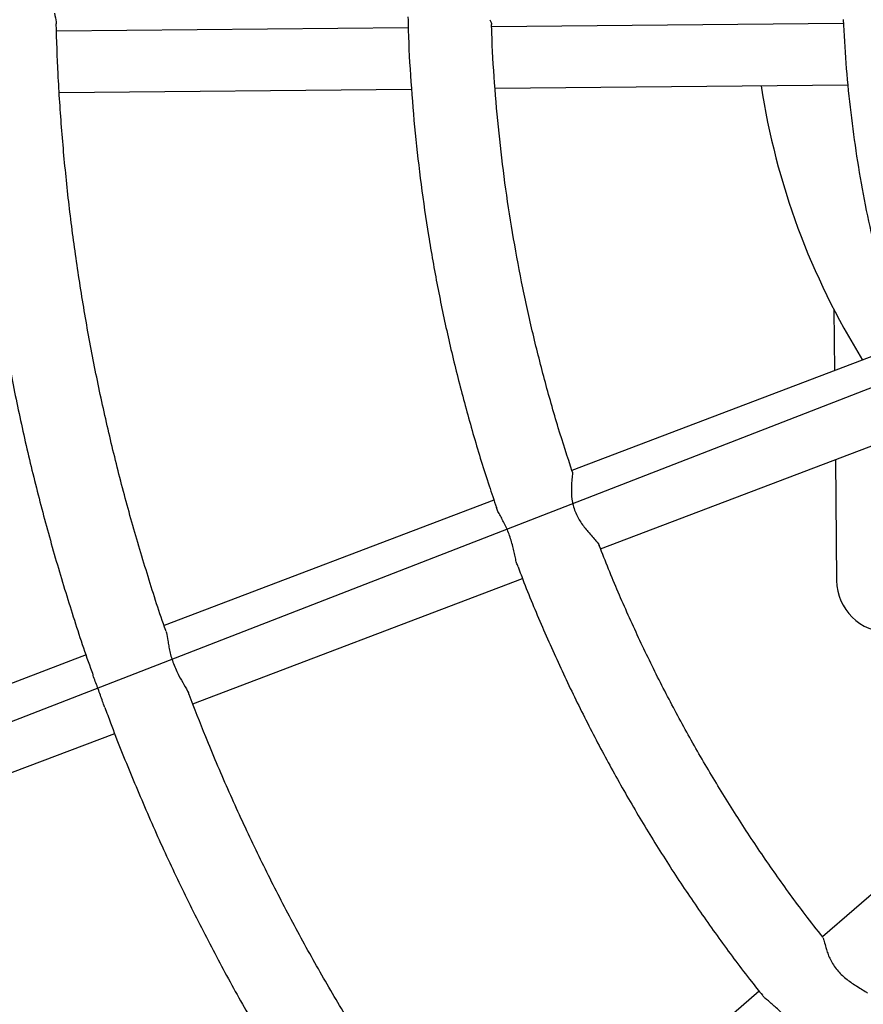
# Model space of a CAD drawing. Units: millimetres. Extents: x -29.68 to -25.58, y 84.53 to 88.67.
# Drawn here: x -28 to -27.84, y 86.4 to 86.59 of the extents above; entities that cross this region are included whole.
import ezdxf

# ---------------------------------------------------------------- set-up
doc = ezdxf.new("R2010")
doc.units = ezdxf.units.MM

msp = doc.modelspace()

# ---------------------------------------------------------------- linework, layer by layer
at = {"color": 7, "linetype": 'Continuous'}
msp.add_line((-27.141829648091, 86.7864956809751), (-28.11513518144017, 86.40846763737463), dxfattribs=at)
at = {"color": 7, "linetype": 'Continuous', "lineweight": 25}
for p, q in [((-27.98919733457263, 86.5859793685921), (-27.92200395412434, 86.58665656882712)), ((-27.90605055166441, 86.58681735323509), (-27.83882723180765, 86.58749485521076)), ((-27.90539444588819, 86.57502837450558), (-27.83797507403197, 86.57567049288303)), ((-27.98868188453647, 86.5742351248283), (-27.92136242291945, 86.57487629163651)), ((-27.84064923478274, 86.53275598937806), (-27.84053809596518, 86.52108694277864)), ((-27.82765459023599, 86.52598032702731), (-27.89070761243202, 86.50203166956324)), ((-27.88523668611, 86.48705866221037), (-27.82219943369223, 86.51100133003263)), ((-27.84037628383425, 86.50409743958194), (-27.84015629494002, 86.48099965327818)), ((-27.90560463441222, 86.49637351608838), (-27.96863993155754, 86.47243159091332)), ((-27.96316483928255, 86.45746016586337), (-27.9001635538157, 86.481389172799)), ((-27.98353636254562, 86.46677366190777), (-28.04654477345155, 86.44284194860384)), ((-27.79135149349154, 86.45734588008614), (-27.84283146997, 86.41295730934127)), ((-28.04111403730115, 86.42785367631014), (-27.97807757117613, 86.45179604548446)), ((-27.85492285579122, 86.40253152107088), (-27.90633438526756, 86.35820196870176))]:
    msp.add_line(p, q, dxfattribs=at)
for centre, radius, start, end in [((-27.71671918593288, 86.59675169274229), 0.1394779805453565, 188.7588930417161, 211.863185831054), ((-27.83019403387788, 86.48109453625814), 0.009962712896097084, 180.5456823399936, 270.545682339973)]:
    msp.add_arc(centre, radius, start, end, dxfattribs=at)
for points, knots in [([(-27.53352839601055, 87.18722961200803), (-27.53589030272623, 87.18762682109612), (-27.54261930799689, 87.18875845852683), (-27.55375219576247, 87.19038267994297), (-27.5669335120532, 87.19200428827513), (-27.58014778974371, 87.19330865807405), (-27.59338706880567, 87.19430052489876), (-27.60664463657997, 87.19497792244042), (-27.61991346049696, 87.19534089135095), (-27.63318658600811, 87.19538914270179), (-27.64645703233398, 87.19512268417073), (-27.6597178238099, 87.19454165255935), (-27.6729619885193, 87.1936463588094), (-27.68618256600886, 87.19243727551314), (-27.69937261078939, 87.19091503953457), (-27.71252519336218, 87.1890804509362), (-27.72563340369228, 87.18693447281356), (-27.73869035472489, 87.18447823076247), (-27.75168918588093, 87.18171301235161), (-27.7646230665481, 87.17864026650008), (-27.77748519956215, 87.17526160278625), (-27.7902688246787, 87.17157879068036), (-27.80296722203438, 87.16759375870218), (-27.81557371559627, 87.16330859350265), (-27.8280816765985, 87.15872553886894), (-27.8404845269647, 87.15384699465254), (-27.85277574271482, 87.1486755156194), (-27.86494885735484, 87.14321381022184), (-27.87699746524773, 87.13746473929154), (-27.88891522496371, 87.13143131465316), (-27.90069586260807, 87.12511669765813), (-27.91233317512442, 87.11852419763834), (-27.92382103357125, 87.11165727027944), (-27.93515338636972, 87.10451951591364), (-27.94632426252018, 87.09711467773204), (-27.95732777478526, 87.08944663991656), (-27.96815812283703, 87.08151942569171), (-27.97880959636576, 87.07333719529673), (-27.98927657814792, 87.0649042438785), (-27.99955354707079, 87.05622499930597), (-28.00963508111143, 87.04730401990697), (-28.01951586026727, 87.03814599212832), (-28.02919066943615, 87.02875572812042), (-28.03865440124329, 87.0191381632475), (-28.04790205881288, 87.0092983535251), (-28.0569287584821, 86.99924147298594), (-28.06572973245531, 86.98897281097632), (-28.07430033139631, 86.97849776938413), (-28.08263602695671, 86.96782185980103), (-28.09073241423851, 86.95695070062011), (-28.09858521418891, 86.94589001407134), (-28.10619027592595, 86.93464562319683), (-28.11354357899299, 86.92322344876798), (-28.12064123554095, 86.91162950614678), (-28.12747949243657, 86.89986990209329), (-28.1340547332956, 86.88795083152176), (-28.14036348043979, 86.87587857420758), (-28.14640239677642, 86.86365949144717), (-28.15216828759962, 86.85130002267339), (-28.15765810231248, 86.83880668202848), (-28.16286893606915, 86.82618605489695), (-28.16779803133641, 86.8134447944006), (-28.17244277937391, 86.80058961785797), (-28.17680072163264, 86.78762730321031), (-28.18086955107117, 86.7745646854165), (-28.18464711338926, 86.76140865281863), (-28.18813140817854, 86.74816614348099), (-28.19132058998984, 86.73484414150387), (-28.1942129693172, 86.72144967331482), (-28.19680701349806, 86.70798980393897), (-28.1991013475298, 86.69447163325061), (-28.20109475480221, 86.68090229220797), (-28.20278617774611, 86.66728893907298), (-28.20417471839776, 86.65363875561806), (-28.20525963887928, 86.63995894332179), (-28.20604036179488, 86.62625671955503), (-28.20651647054299, 86.61253931375983), (-28.20668770954427, 86.59881396362225), (-28.20655398438574, 86.58508791127113), (-28.20611536197865, 86.5713684023977), (-28.20537207073684, 86.5576626794253), (-28.20432450046369, 86.54397797762329), (-28.20297320176497, 86.53032151833057), (-28.20131888586629, 86.51670050811335), (-28.19936242425143, 86.50312213494719), (-28.19710484821655, 86.48959356440714), (-28.19454734834076, 86.47612193586775), (-28.19169127387258, 86.4627143587151), (-28.18853813203292, 86.44937790857222), (-28.1850895872341, 86.43611962353995), (-28.18134746021544, 86.42294650045525), (-28.17731372709529, 86.40986549116842), (-28.17299051833963, 86.39688349884155), (-28.16838011764757, 86.38400737426991), (-28.1634849607537, 86.37124391222837), (-28.15830763414773, 86.35859984784477), (-28.15285087371159, 86.34608185300246), (-28.14711756327424, 86.33369653277386), (-28.14111073308476, 86.32145042188733), (-28.1348335582039, 86.3093499812296), (-28.12828935681481, 86.29740159438559), (-28.12148158845334, 86.2856115642183), (-28.11441385215872, 86.27398610949064), (-28.10708988454515, 86.26253136153171), (-28.09951355779534, 86.25125336094976), (-28.09168887757669, 86.24015805439406), (-28.08361998088131, 86.22925129136803), (-28.0753111337909, 86.21853882109608), (-28.06676672916766, 86.20802628944624), (-28.05799128427273, 86.19771923591101), (-28.04898943831347, 86.18762309064863), (-28.03976594992116, 86.17774317158708), (-28.03032569456089, 86.1680846815929), (-28.02067366187535, 86.15865270570698), (-28.01081495296444, 86.14945220844939), (-28.00075477760277, 86.14048803119526), (-27.99049845139717, 86.1317648896236), (-27.98005139288639, 86.12328737124069), (-27.96941912058539, 86.1150599329801), (-27.95860724997657, 86.1070868988805), (-27.94762149045049, 86.09937245784288), (-27.93646764219864, 86.09192066146859), (-27.92515159306075, 86.08473542197923), (-27.91367931532956, 86.07782051021928), (-27.90205686251545, 86.07117955374272), (-27.89029036607383, 86.06481603498382), (-27.87838603209795, 86.05873328951319), (-27.86635013797976, 86.05293450437898), (-27.8541890290416, 86.04742271653389), (-27.84190911514123, 86.04220081134766), (-27.82951686725283, 86.03727152120534), (-27.81701881402643, 86.03263742419094), (-27.80442153832814, 86.02830094285605), (-27.79173167376363, 86.02426434307326), (-27.77895590118681, 86.02052973297347), (-27.76610094519601, 86.01709906196676), (-27.75317357061951, 86.01397411984584), (-27.74018057899223, 86.01115653597142), (-27.72712880502529, 86.00864777853869), (-27.71402511306997, 86.0064491539239), (-27.70087639357753, 86.00456180611035), (-27.68768955955605, 86.00298671619282), (-27.67447154302556, 86.00172470195959), (-27.66122929147242, 86.0007764175513), (-27.6479697643039, 86.00014235319586), (-27.63469992930367, 85.99982283501878), (-27.62142675908916, 85.99981802492827), (-27.60815723034508, 86.00012792050984), (-27.59489831947529, 86.0007523547355), (-27.58165699703724, 86.00169099595595), (-27.56844022141091, 86.00294334844884), (-27.55525493606725, 86.00450875292019), (-27.54210806803242, 86.0063863867452), (-27.52900652437614, 86.00857526437572), (-27.51595718870685, 86.01107423782082), (-27.50296691767436, 86.01388199720115), (-27.49004253748074, 86.01699707137718), (-27.47719084040012, 86.0204178286517), (-27.46441858130833, 86.02414247754744), (-27.45173247422334, 86.02816906765983), (-27.43913918885744, 86.0324954905859), (-27.42664534718259, 86.0371194809298), (-27.41425752001003, 86.04203861738546), (-27.40198222358566, 86.0472503238972), (-27.38982591620291, 86.05275187089869), (-27.37779499483444, 86.05854037663087), (-27.36589579178494, 86.06461280853938), (-27.35413457136653, 86.0709659847517), (-27.34251752659907, 86.07759657563466), (-27.33105077593745, 86.0845011054322), (-27.31974036002799, 86.09167595398367), (-27.30859223849635, 86.09911735852262), (-27.2976122867693, 86.106821415556), (-27.2868062929327, 86.11478408282329), (-27.27617995462822, 86.12300118133545), (-27.26573887599118, 86.13146839749285), (-27.25548856463207, 86.14018128528159), (-27.24543442866418, 86.14913526854733), (-27.23558177377977, 86.15832564334575), (-27.22593580037725, 86.1677475803682), (-27.21650160074173, 86.17739612744163), (-27.2072841562812, 86.1872662121011), (-27.19828833482069, 86.19735264423358), (-27.1895188879565, 86.20765011879111), (-27.18098044847257, 86.21815321857193), (-27.17267752782119, 86.22885641706743), (-27.16461451366962, 86.23975408137312), (-27.15679566751468, 86.25084047516161), (-27.14922512236692, 86.26210976171554), (-27.14190688050596, 86.2735560070182), (-27.13484481130847, 86.28517318289994), (-27.12804264915008, 86.29695517023775), (-27.12150399138273, 86.3088957622061), (-27.11523229638831, 86.32098866757674), (-27.10923088170979, 86.3332275140649), (-27.10350292226089, 86.34560585172002), (-27.0980514486149, 86.35811715635845), (-27.09287934537368, 86.37075483303583), (-27.08798934961728, 86.38351221955725), (-27.08338404943497, 86.39638259002241), (-27.07906588253808, 86.40935915840421), (-27.07503713495513, 86.4224350821579), (-27.07129993980968, 86.43560346585932), (-27.06785627618115, 86.44885736486953), (-27.0647079680489, 86.46218978902425), (-27.06185668331991, 86.47559370634559), (-27.05930393293999, 86.48906204677444), (-27.05705107008894, 86.50258770592129), (-27.05509928945961, 86.51616354883372), (-27.05344962662091, 86.52978241377846), (-27.05210295746497, 86.54343711603627), (-27.05105999773839, 86.55712045170775), (-27.05032130265755, 86.57082520152821), (-27.04988726660817, 86.58454413468984), (-27.04975812292886, 86.59827001266937), (-27.04993394377317, 86.61199559261387), (-27.05041463993266, 86.62571362905427), (-27.05119996070636, 86.63941688032192), (-27.05228949407252, 86.65309811284703), (-27.05368266723499, 86.66675010710249), (-27.05537874682268, 86.68036565886136), (-27.05737683926289, 86.69393758301379), (-27.0596758912386, 86.70745871737567), (-27.0622746902296, 86.72092192648695), (-27.06517186513746, 86.734320105398), (-27.06836588699421, 86.7476461834421), (-27.07185506975482, 86.76089312799225), (-27.07563757117314, 86.77405394820045), (-27.07971139376144, 86.78712169871761), (-27.0840743858332, 86.80008948339207), (-27.08872424262924, 86.81295045894484), (-27.09365850752664, 86.8256978386196), (-27.09887457333064, 86.83832489580544), (-27.10436968364886, 86.85082496763017), (-27.1101409343478, 86.86319145852227), (-27.11618527509104, 86.87541784373917), (-27.12249951095889, 86.88749767286), (-27.12908030414876, 86.89942457324007), (-27.13592417575591, 86.91119225342564), (-27.14302750763377, 86.92279450652585), (-27.1503865443331, 86.9342252135402), (-27.15799739511927, 86.94547834663909), (-27.16585603606656, 86.95654797239487), (-27.17395831222869, 86.96742825496143), (-27.18229993988414, 86.97811345919995), (-27.19087650885534, 86.98859795374817), (-27.19968348490018, 86.99887621403151), (-27.20871621217441, 87.00894282521314), (-27.21796991576339, 87.01879248508124), (-27.22743970428143, 87.028420006871), (-27.23712057253704, 87.03782032201951), (-27.24700740426191, 87.04698848285113), (-27.25709497490192, 87.05591966519175), (-27.26737795446767, 87.0646091709097), (-27.27785091044262, 87.0730524303819), (-27.28850831074624, 87.08124500488329), (-27.29934452674994, 87.08918258889797), (-27.31035383634306, 87.09686101235103), (-27.32153042704661, 87.1042762427592), (-27.3328683991719, 87.11142438729968), (-27.34436176902157, 87.11830169479586), (-27.35600447213019, 87.12490455761935), (-27.36779036654187, 87.13122951350663), (-27.37971323612172, 87.13727324729399), (-27.3917667939005, 87.14303259255497), (-27.40394468544165, 87.14850453319674), (-27.41624049225898, 87.1536862048044), (-27.42864773516673, 87.15857489652116), (-27.44115987799204, 87.16316805052354), (-27.45377033003285, 87.16746327006781), (-27.4664724532844, 87.17145829514874), (-27.47925955194658, 87.17515109862336), (-27.49212492812154, 87.17853953238375), (-27.50506169055688, 87.18162265227984), (-27.51783523736316, 87.18434709534303), (-27.52733695712384, 87.1861526106982), (-27.53249948561406, 87.1870506329589), (-27.53352839601055, 87.18722961200803)], [0, 0, 0, 0, 0.001973477625387015, 0.005622381804769608, 0.009271282349116897, 0.01292010797059791, 0.01656886975483188, 0.02021757900795595, 0.02386624721289187, 0.02751488598928925, 0.03116350705266844, 0.03481212042627991, 0.03846073572094703, 0.042109364710584, 0.04575801911252783, 0.04940671054622794, 0.05305545049271939, 0.05670425025500002, 0.06035312091952751, 0.06400207331911033, 0.06765111799737146, 0.07130026517497799, 0.0749495247178533, 0.07859890610747954, 0.08224841841346811, 0.08589807026851509, 0.08954786984581424, 0.09319782483902428, 0.09684794244484461, 0.1004982293482082, 0.1041486917101258, 0.1077993351581518, 0.111450164779439, 0.1151011851163494, 0.1187524001645133, 0.12240381337329, 0.1260554276484955, 0.1297072453572954, 0.1333592683351331, 0.1370114978945496, 0.1406639348357543, 0.1443165794587889, 0.1479694315771209, 0.1516224905325115, 0.1552757552110025, 0.1589292240598335, 0.1625828951051552, 0.166236765970365, 0.1698908338949174, 0.1735450957534515, 0.1771995480751093, 0.1808541870628918, 0.1845090086129464, 0.1881640083336433, 0.1918191815643621, 0.1954745233938695, 0.1991300286781972, 0.2027856920579706, 0.2064415079750838, 0.2100974706886838, 0.2137535742904304, 0.2174098127189542, 0.2210661797735281, 0.2247226691269153, 0.2283792743373726, 0.2320359888598429, 0.2356928060563113, 0.2393497192053649, 0.2430067215109547, 0.2466638061104328, 0.2503209660818436, 0.2539781944505692, 0.2576354841953273, 0.2612928282536106, 0.2649502195266207, 0.2686076508837102, 0.2722651151664798, 0.2759226051925221, 0.2795801137589177, 0.2832376336218964, 0.2868951551618458, 0.2905526711347461, 0.2942101742901435, 0.2978676573743995, 0.3015251131342562, 0.305182534320673, 0.3088399136930093, 0.312497244023623, 0.3161545181029491, 0.3198117287451166, 0.3234688687941608, 0.3271259311309009, 0.330782908680506, 0.3344397944208077, 0.3380965813914165, 0.3417532627036245, 0.3454098315511786, 0.3490662812218943, 0.3527226051101464, 0.3563787967302382, 0.3600348497306181, 0.3636907579089659, 0.3673465152280898, 0.3710021158326068, 0.3746575540663811, 0.3783128244906297, 0.381967921902665, 0.3856228413551607, 0.3892775781758886, 0.3929321279877994, 0.3965864867293543, 0.4002406506749907, 0.4038946164555807, 0.4075483810787673, 0.4112019419490151, 0.4148552968872362, 0.4185084441498286, 0.422161382446978, 0.4258141109600398, 0.4294666293578448, 0.4331189378117696, 0.436771037009389, 0.4404229281665601, 0.4440746130377597, 0.4477260939245692, 0.451377373682086, 0.4550284557232153, 0.4586793440206475, 0.4623300431064502, 0.4659805580691755, 0.4696308945483939, 0.4732810587266106, 0.4769310573185123, 0.4805808975575431, 0.4842305871797791, 0.4878801344051746, 0.4915295479161726, 0.4951788368337962, 0.4988280106912868, 0.5024770794054036, 0.5061260532455379, 0.5097749428007698, 0.5134237589450821, 0.5170725128008768, 0.5207212157010443, 0.5243698791497804, 0.5280185147824192, 0.531667134324469, 0.5353157472618136, 0.538964363747312, 0.5426129955495544, 0.5462616543747973, 0.5499103518257825, 0.5535590993613005, 0.5572079082567178, 0.5608567895656545, 0.5645057540830775, 0.5681548123099911, 0.5718039744199415, 0.5754532502275029, 0.5791026491588765, 0.5827521802248026, 0.5864018519958317, 0.5900516725800974, 0.593701649603634, 0.5973517901933195, 0.6010021009624261, 0.6046525879988355, 0.6083032568558595, 0.6119541125456545, 0.6156051595351693, 0.6192564017445504, 0.6229078425479114, 0.6265594847763756, 0.6302113307232519, 0.6338633821512365, 0.6375156403014846, 0.641168105904402, 0.6448207791920246, 0.6484736599117938, 0.652126747341591, 0.6557800403058575, 0.6594335371926376, 0.6630872359713816, 0.6667411342113612, 0.6703952291005282, 0.6740495174646756, 0.677703995786775, 0.6813586602263243, 0.6850135066386172, 0.6886685305937839, 0.6923237273955252, 0.6959790920994304, 0.6996346195307783, 0.7032903043017836, 0.7069461408281811, 0.7106021233451075, 0.7142582459222557, 0.7179145024782234, 0.7215708867940758, 0.7252273925260717, 0.7288840132175611, 0.7325407423100575, 0.7361975731534832, 0.7398544990156156, 0.7435115130907558, 0.7471686085076481, 0.7508257783366875, 0.7544830155964694, 0.7581403132597095, 0.7617976642586128, 0.7654550614897224, 0.769112497818328, 0.7727699660825017, 0.7764274590968004, 0.7800849696557359, 0.783742490180835, 0.7874000113834512, 0.7910575260184779, 0.7947150268348193, 0.7983725065786735, 0.8020299579971294, 0.8056873738420453, 0.8093447468742937, 0.8130020698684146, 0.8166593356177668, 0.8203165369402221, 0.8239736666844725, 0.8276307177369876, 0.8312876830296967, 0.8349445555484006, 0.8386013283419926, 0.8422579945324915, 0.8459145473259155, 0.849570980024028, 0.8532272860369435, 0.8568834588966177, 0.8605394922711833, 0.8641953799801498, 0.8678511160104113, 0.8715066945330381, 0.875162109920802, 0.8788173567663886, 0.8824724299011965, 0.8861273244146944, 0.8897820356741992, 0.8934365593449995, 0.8970908914107164, 0.9007450281937737, 0.904398966375848, 0.9080527030181752, 0.9117062355815495, 0.9153595619458798, 0.9190126804291375, 0.9226655898055348, 0.9263182893227729, 0.9299707787181908, 0.9336230582336427, 0.937275128628945, 0.9409269911937295, 0.9445786477575426, 0.9482301006980269, 0.9518813529470852, 0.955532407994828, 0.9591832698912396, 0.9628339432454357, 0.9664844332224147, 0.9701347455372322, 0.9737848864465606, 0.9774348627375529, 0.9810846817140533, 0.9847343511801157, 0.9883838794208577, 0.9920332751807489, 0.9956825476393368, 0.9991395162993026, 1, 1, 1, 1]), ([(-27.71166971784045, 87.06596707901213), (-27.71186623142095, 87.06593226770615), (-27.71594975792116, 87.06520889332099), (-27.72387029932566, 87.06350986748318), (-27.73541738993784, 87.06084759335195), (-27.74688765146357, 87.05784399778372), (-27.75828113045425, 87.05454567609831), (-27.7695882595835, 87.0509428495284), (-27.7808021176879, 87.04704109778042), (-27.79191515086452, 87.04284213615975), (-27.80292005723996, 87.03834896436169), (-27.81380955602047, 87.03356448461626), (-27.82457645545356, 87.02849186958763), (-27.8352136406404, 87.02313446125797), (-27.84571408276621, 87.01749579532698), (-27.85607084252901, 87.01157959182005), (-27.86627707505631, 87.00538975459327), (-27.87632603435204, 86.99893036829808), (-27.88621107779415, 86.99220569587143), (-27.89592567053905, 86.98522017573164), (-27.90546338986719, 86.97797841890112), (-27.91481792945621, 86.97048520599894), (-27.92398310358109, 86.9627454841204), (-27.93295285123713, 86.95476436360144), (-27.94172124018279, 86.94654711467089), (-27.95028247089905, 86.9380991639926), (-27.95863088046205, 86.92942609109956), (-27.96676094632612, 86.92053362472267), (-27.97466729001409, 86.91142763901658), (-27.98234468071194, 86.90211414968536), (-27.98978803876513, 86.89259931001061), (-27.99699243907387, 86.88288940678524), (-28.00395311438469, 86.87299085615545), (-28.01066545847599, 86.86291019937453), (-28.01712502923517, 86.85265409847096), (-28.02332755162513, 86.84222933183473), (-28.02926892053812, 86.83164278972455), (-28.03494520353484, 86.82090146969968), (-28.04035264346716, 86.81001247197942), (-28.04548766098252, 86.79898299473398), (-28.05034685690857, 86.78782032930984), (-28.05492701451647, 86.77653185539323), (-28.0592251016615, 86.76512503611521), (-28.06323827279973, 86.75360741310158), (-28.06696387087949, 86.74198660147138), (-28.07039942910675, 86.73027028478732), (-28.0735426725832, 86.7184662099616), (-28.07639151981643, 86.70658218212064), (-28.07894408410109, 86.6946260594321), (-28.0811986747707, 86.68260574789781), (-28.08315379831912, 86.67052919611594), (-28.08480815939144, 86.6584043900158), (-28.08616066164358, 86.64623934756892), (-28.0872104084704, 86.63404211347952), (-28.08795670360184, 86.62182075385812), (-28.08839905156692, 86.60958335088141), (-28.08853715802537, 86.59733799744191), (-28.08837092996932, 86.58509279197906), (-28.08790047584549, 86.57285583389549), (-28.0871261055599, 86.56063521722278), (-28.08604833025498, 86.54843902506617), (-28.0846678618352, 86.53627532347893), (-28.08298561254032, 86.52415215708723), (-28.08100269434934, 86.51207754376279), (-28.07872041825291, 86.5000594693121), (-28.07614029339417, 86.48810588218588), (-28.07326402607874, 86.47622468821176), (-28.07009351865416, 86.46442374535401), (-28.06663086825933, 86.45271085850342), (-28.06287836544467, 86.44109377430067), (-28.05883849266356, 86.42958017599685), (-28.05451392263587, 86.41817767835423), (-28.04990751658437, 86.40689382259087), (-28.04502232234504, 86.3957360713725), (-28.03986157235212, 86.38471180385481), (-28.03442868149906, 86.37382831077997), (-28.02872724487661, 86.36309278963043), (-28.02276103538914, 86.35251233984368), (-28.01653400125076, 86.3420939580912), (-28.01005026336257, 86.33184453362503), (-28.00331411257265, 86.32177084369549), (-27.99633000682054, 86.31187954904323), (-27.98910256816791, 86.30217718946903), (-27.98163657971745, 86.2926701794848), (-27.97393698242195, 86.28336480404867), (-27.96600887178571, 86.274267214388), (-27.95785749446073, 86.26538342391291), (-27.94948824473983, 86.25671930422381), (-27.94090666094951, 86.24828058121591), (-27.93211842174503, 86.24007283128361), (-27.92312934231055, 86.23210147762771), (-27.91394537046728, 86.22437178666821), (-27.90457258269254, 86.21688886456549), (-27.89501718005297, 86.20965765385219), (-27.88528548405509, 86.20268293017844), (-27.87538393241639, 86.19596929917284), (-27.86531907476068, 86.18952119342038), (-27.85509756824041, 86.18334286956323), (-27.84472617309195, 86.17743840551105), (-27.83421174811823, 86.17181169782052), (-27.8235612461371, 86.16646645902709), (-27.81278170926888, 86.16140621574807), (-27.80188026455258, 86.15663430450516), (-27.79086411808202, 86.15215387666117), (-27.77974055442817, 86.14796786995232), (-27.76851691611464, 86.14407910529643), (-27.7572006573307, 86.14048991669307), (-27.74579912040735, 86.1372035242226), (-27.73432034676157, 86.13421890248897), (-27.72277002708678, 86.13154992446894), (-27.71194159112144, 86.12931466076333), (-27.70494144379776, 86.12811553307516), (-27.70183304253625, 86.12758306285042)], [0, 0, 0, 0, 0.0004642405364278002, 0.009646857627587421, 0.01882955085369263, 0.02801233194774073, 0.03719521224657998, 0.04637820264563506, 0.05556131355708723, 0.064744554871722, 0.07392793592468924, 0.083111465465324, 0.09229515163113207, 0.1014790019260332, 0.1106630232028363, 0.1198472216499848, 0.1290316027824559, 0.138216171436718, 0.1474009317696209, 0.1565858872610079, 0.1657710407198819, 0.1749563942938542, 0.1841419494816489, 0.1933277071483772, 0.2025136675433037, 0.2116998303198143, 0.2208861945572766, 0.2300727587845241, 0.2392595210046177, 0.2484464787206702, 0.2576336289623701, 0.2668209683130223, 0.2760084929367767, 0.2851961986058687, 0.2943840807276104, 0.3035721343709513, 0.3127603542924309, 0.3219487349613472, 0.3311372705840242, 0.3403259551270353, 0.3495147823392939, 0.3587037457729575, 0.3678928388030265, 0.3770820546456771, 0.3862713863752551, 0.395460826939915, 0.4046503691759755, 0.4138400058209562, 0.4230297295253953, 0.4322195328634473, 0.4414094083423462, 0.4505993484108598, 0.4597893454667338, 0.4689793918632916, 0.4781694799152634, 0.4873596019039599, 0.4965497500818922, 0.5057399166769943, 0.5149300934728174, 0.5241202704838585, 0.5333104398884322, 0.5425005938567534, 0.5516907245548576, 0.5608808241490382, 0.5700708848107646, 0.5792608987222203, 0.5884508580825614, 0.5976407551150136, 0.6068305820749228, 0.6160203312588137, 0.6252099950146087, 0.6343995657530028, 0.6435890359601372, 0.6527783982115646, 0.6619676451875921, 0.6711567696900064, 0.680345764660181, 0.6895346231985819, 0.6987233385856441, 0.7079119043039597, 0.7171003140617326, 0.7262885618174214, 0.735476641805446, 0.7446645485628547, 0.7538522769568009, 0.7630398222126707, 0.7722271799426479, 0.7814143461745439, 0.7906013173806511, 0.7997880905063685, 0.8089746629983503, 0.8181610328319077, 0.8273471985373482, 0.8365331592250128, 0.8457189146086399, 0.8549044650268046, 0.8640898114621188, 0.873274955557872, 0.8824598996318599, 0.891644646687082, 0.9008292004190851, 0.9100135652197107, 0.9191977461770201, 0.9283817490712254, 0.9375655803665, 0.9467492471985228, 0.9559327573577356, 0.9651161192682386, 0.9742993419624238, 0.9834824350513003, 0.9926654086907708, 0.9999999999999999, 0.9999999999999999, 0.9999999999999999, 0.9999999999999999]), ([(-27.55567440102735, 87.05164283688676), (-27.55368340044006, 87.051291372364), (-27.5478744101446, 87.05026593117886), (-27.53828727528159, 87.04833110170722), (-27.5269397552628, 87.04573655423442), (-27.515662053812, 87.04283140386937), (-27.50446117517453, 87.03962297980927), (-27.49334499582335, 87.03611205559805), (-27.48232106184774, 87.0323014187657), (-27.47139692852717, 87.02819357800288), (-27.46058006275999, 87.02379137520072), (-27.44987786268914, 87.01909781897157), (-27.43929764599872, 87.0141161265924), (-27.42884664668218, 87.00884970992972), (-27.41853200962187, 87.00330217620412), (-27.40836078584023, 86.99747732461151), (-27.39833992765995, 86.99137914389077), (-27.38847628398106, 86.98501180947684), (-27.37877659562255, 86.9783796806074), (-27.3692474907459, 86.97148729728727), (-27.35989548035912, 86.96433937713972), (-27.3507269539045, 86.95694081213963), (-27.34174817493244, 86.94929666523322), (-27.33296527686347, 86.94141216684592), (-27.32438425884073, 86.93329271128121), (-27.31601098167522, 86.92494385301264), (-27.30785116388573, 86.91637130287143), (-27.2999103778359, 86.90758092413222), (-27.29219404597022, 86.89857872849912), (-27.28470743715135, 86.88937087199471), (-27.2774556631006, 86.87996365075448), (-27.27044367494394, 86.87036349672888), (-27.26367625986532, 86.860576973296), (-27.25715803786959, 86.85061077078706), (-27.25089345865696, 86.84047170192743), (-27.24488679861108, 86.83016669719609), (-27.23914215790268, 86.81970280010606), (-27.23366345771092, 86.80908716240864), (-27.22845443756418, 86.79832703922459), (-27.22351865280239, 86.78742978410477), (-27.21885947216268, 86.77640284402399), (-27.21448007549015, 86.76525375431042), (-27.2103834515757, 86.75399013351446), (-27.20657239612227, 86.74261967821985), (-27.20304950984151, 86.73115015780073), (-27.19981719668216, 86.71958940912796), (-27.19687766219169, 86.70794533122826), (-27.19423291201254, 86.69622587989967), (-27.19188475051436, 86.6844390622872), (-27.18983477956324, 86.6725929314221), (-27.1880843974291, 86.66069558072891), (-27.18663479783225, 86.64875513850372), (-27.18548696912983, 86.63677976236777), (-27.18464169364298, 86.62477763370038), (-27.18409954712528, 86.61275695205487), (-27.18386089837294, 86.6007259295618), (-27.18392590897315, 86.58869278605702), (-27.18429453310389, 86.5766657432424), (-27.18496651752933, 86.56465301855769), (-27.18594140186748, 86.55266281883306), (-27.18721851898192, 86.5407033349168), (-27.18879699543084, 86.52878273659272), (-27.19067575207324, 86.51690916700625), (-27.19285350481602, 86.5050907371101), (-27.19532876550161, 86.49333552013309), (-27.19809984293492, 86.48165154607632), (-27.2011648440492, 86.47004679624058), (-27.20452167520923, 86.45852919778866), (-27.20816804365124, 86.44710661834661), (-27.21210145905781, 86.43578686064744), (-27.21631923526667, 86.4245776572211), (-27.22081849211192, 86.41348666513434), (-27.22559615739592, 86.40252146078377), (-27.23064896899037, 86.39168953474585), (-27.23597347706476, 86.38099828668695), (-27.2415660464404, 86.37045502033689), (-27.24742285906809, 86.36006693852913), (-27.2535399166275, 86.3498411383106), (-27.2599130432463, 86.33978460612434), (-27.26653788833692, 86.32990421306782), (-27.27340992954889, 86.32020671022973), (-27.28052447583451, 86.31069872410795), (-27.28787667062592, 86.30138675211154), (-27.29546149512117, 86.29227715814913), (-27.30327377167722, 86.28337616830645), (-27.31130816730764, 86.27468986661499), (-27.31955919728283, 86.26622419091491), (-27.32802122883054, 86.25798492881366), (-27.33668848493451, 86.24997771374323), (-27.345555048229, 86.24220802111803), (-27.3546148649871, 86.23468116459546), (-27.36386174920057, 86.22740229244161), (-27.37328938674903, 86.22037638400404), (-27.38289133965639, 86.21360824629394), (-27.39266105043219, 86.20710251067966), (-27.40259184649571, 86.20086362969401), (-27.41267694468069, 86.19489587395721), (-27.4229094558181, 86.18920332921796), (-27.43328238939502, 86.18378989351473), (-27.44378865828687, 86.17865927445932), (-27.45442108356068, 86.17381498664545), (-27.46517239934695, 86.16926034918403), (-27.4760352577772, 86.16499848336784), (-27.48700223398461, 86.1610323104678), (-27.49806583116477, 86.15736454966304), (-27.50921848569358, 86.15399771610704), (-27.52045257229901, 86.15093411913227), (-27.53176040928345, 86.14817586059519), (-27.54313426379316, 86.14572483336403), (-27.55456635713107, 86.14358271995127), (-27.56604887010921, 86.14175099129271), (-27.57757394843675, 86.140230905675), (-27.58913370813946, 86.1390235078133), (-27.60072024100641, 86.13812962808063), (-27.61232562005934, 86.13754988189001), (-27.62394190504031, 86.13728466923084), (-27.63556114687277, 86.13733417435576), (-27.64717539321492, 86.13769836547398), (-27.65877669500216, 86.1383769946652), (-27.67035711302072, 86.13936959817464), (-27.68190872338078, 86.14067549688274), (-27.69342362200754, 86.14229379675267), (-27.70489393012574, 86.14422338945378), (-27.71631179970183, 86.14646295318039), (-27.72766941894267, 86.14901095347103), (-27.73895901745945, 86.151865644751), (-27.75017287253582, 86.1550250698944), (-27.76130331110942, 86.15848706788852), (-27.77234272756459, 86.16224925196462), (-27.78328354231242, 86.16630909864122), (-27.79411838112606, 86.17066362353333), (-27.80483943038479, 86.17531060000584), (-27.81544086752341, 86.18024402068053), (-27.82590981471742, 86.18547104493315), (-27.8355683511584, 86.19058265472287), (-27.84166667139741, 86.19408087386307), (-27.84437603956698, 86.1956350663648)], [0, 0, 0, 0, 0.00391298996197768, 0.01141663184859412, 0.01892037351908116, 0.02642402702818663, 0.03392758242830867, 0.04143103023831152, 0.04893436146865116, 0.05643756765388471, 0.06394064088110256, 0.07144357381415758, 0.07894635971364408, 0.08644899245260303, 0.09395146652803327, 0.101453777068256, 0.1089559198362665, 0.1164578912292636, 0.1239596882745446, 0.131461308621968, 0.1389627505332869, 0.1464640128685824, 0.1539650950701044, 0.161465997143819, 0.1689667196389646, 0.176467263625914, 0.1839676306726476, 0.1914678228201558, 0.198967842557007, 0.2064676927934324, 0.213967376835092, 0.2214668983568701, 0.2289662613768165, 0.2364654702305462, 0.2439645295461924, 0.2514634442201261, 0.2589622193935682, 0.2664608604302348, 0.2739593728950642, 0.2814577625341687, 0.2889560352560299, 0.2964541971139797, 0.3039522542900073, 0.3114502130798759, 0.3189480798795492, 0.32644586117291, 0.3339435635206927, 0.3414411935506299, 0.3489387579487048, 0.3564362634514551, 0.3639337168392421, 0.371431124930389, 0.3789284945760857, 0.3864258326559731, 0.3939231460742622, 0.4014204417563165, 0.4089177266455274, 0.4164150063288493, 0.4239122868302539, 0.4314095751314801, 0.4389068782217151, 0.446404203094344, 0.4539015567433207, 0.4613989461591079, 0.468896378323973, 0.4763938602065836, 0.4838913987557761, 0.4913890008934054, 0.4988866735061664, 0.5063844234363349, 0.5138822574713109, 0.5213801823319233, 0.5288782046594583, 0.5363763310013177, 0.5438745677953363, 0.5513729213527205, 0.5588713978396047, 0.5663700032572659, 0.5738687434210227, 0.5813676239378943, 0.5888666501830754, 0.5963658272753526, 0.6038651600515711, 0.6113646530403058, 0.6188643104348769, 0.6263641360659408, 0.6338641333738342, 0.6413643053808988, 0.6488646546640571, 0.6563651833278759, 0.6638658929784413, 0.6713667846982535, 0.6788678590225666, 0.6863691159173606, 0.693870554759331, 0.7013721743181958, 0.7088739727415844, 0.7163759475428642, 0.7238780955921204, 0.7313804131106122, 0.73888289566887, 0.746385538188713, 0.753888334949294, 0.7613912795973431, 0.768894365161697, 0.7763975840721421, 0.7839009281825878, 0.7914043887985053, 0.7989079567085481, 0.8064116222201588, 0.8139153751990128, 0.8214192051119771, 0.8289231010733542, 0.8364270518939861, 0.8439310461328976, 0.8514350721510116, 0.8589391181665076, 0.8664431702958674, 0.8739472147064677, 0.8814512395581554, 0.8889552331150286, 0.8964591838011117, 0.9039630802546664, 0.9114669113805833, 0.9189706664004033, 0.9264743348996056, 0.9339779068717825, 0.9414813727593914, 0.948984723490821, 0.956487950513571, 0.9639910458233394, 0.9714940019889476, 0.9789968121730034, 0.986499470148306, 0.9940019703100311, 0.9999999999999999, 0.9999999999999999, 0.9999999999999999, 0.9999999999999999]), ([(-28.00524804655993, 86.59070566495312), (-28.00521038300667, 86.58841081791613), (-28.00511190248628, 86.58241038219414), (-28.00460999590562, 86.57271469039848), (-28.00377969923234, 86.56162876784242), (-28.00263333392323, 86.55057195454633), (-28.00118822979032, 86.53955280496453), (-27.99944119484151, 86.52858022948227), (-27.99739462183908, 86.51766308287732), (-27.99505053700362, 86.50680986271239), (-27.99240829210351, 86.49603028480428), (-27.98947973935663, 86.48532924074254), (-27.98623083153995, 86.47472935000002), (-27.98380772211617, 86.46728330884389), (-27.98238506027441, 86.46340597244908), (-27.98223395804089, 86.46299415695492)], [0, 0, 0, 0, 0.05276017568384841, 0.1379543114505535, 0.2231484237376002, 0.3083424059631876, 0.3935361514289782, 0.4787295533897445, 0.5639225051326511, 0.6491149000668585, 0.7343066318258074, 0.8194975943847551, 0.9046876821950478, 0.9898767903376054, 1, 1, 1, 1]), ([(-27.98958614016131, 86.58938604360686), (-27.98945684294488, 86.58878529374674), (-27.98929106232729, 86.5880150321311), (-27.9892808840528, 86.58748460072775), (-27.98927864411622, 86.58736786849477)], [0, 0, 0, 0, 0.7799296341826919, 1, 1, 1, 1]), ([(-27.92204664543791, 86.58866481155843), (-27.92203097496176, 86.5878159443371), (-27.92195462471496, 86.58368006351083), (-27.92151426495053, 86.57626675117493), (-27.92071555251734, 86.5664379389778), (-27.91958976642182, 86.55664152384037), (-27.91816854591889, 86.54688676660878), (-27.91644554335536, 86.53718367944974), (-27.91442320661877, 86.52754265659128), (-27.91210862883376, 86.51797149692112), (-27.90948335731463, 86.50848762188515), (-27.90715500291786, 86.50080911789586), (-27.90559734924351, 86.49633351081373), (-27.90511651191893, 86.49495192068838)], [0, 0, 0, 0, 0.02661103046672164, 0.1296552015521389, 0.2326993359488801, 0.3357432259500758, 0.4387866635597565, 0.5418294406751053, 0.6448713492972068, 0.7479121817740464, 0.8509517310830347, 0.9539897911593982, 1, 1, 1, 1]), ([(-27.8388663437592, 86.58815500269188), (-27.83872310679807, 86.58537982791766), (-27.83843515630079, 86.57980087015446), (-27.8376182509237, 86.57144650473012), (-27.83651858421203, 86.56309919685293), (-27.83511086343125, 86.55480080941403), (-27.8334091093362, 86.54656108840105), (-27.83139710771182, 86.53839740128512), (-27.82945159909977, 86.5314176399504), (-27.82806034488599, 86.52720301612132), (-27.82754640067195, 86.5256460889186)], [0, 0, 0, 0, 0.130658644754156, 0.2626641994780941, 0.394669178237224, 0.5266730816907936, 0.6586754102306097, 0.7906756647614837, 0.9226733476248222, 1, 1, 1, 1]), ([(-27.96828498888718, 86.47135764262018), (-27.96829410219382, 86.4713829705795), (-27.96952655367522, 86.47480823456299), (-27.9717218307113, 86.48173136930416), (-27.97484416882309, 86.49212473657174), (-27.9776401262868, 86.50261944855204), (-27.98015170074238, 86.51318988568285), (-27.98236487472793, 86.52383174020785), (-27.98428117371005, 86.53453491099653), (-27.98589744614027, 86.54529080747297), (-27.98721519577624, 86.55609028295669), (-27.98822348014429, 86.566924642177), (-27.9889288828876, 86.57735339088117), (-27.98914725600793, 86.58417413426062), (-27.98924954171154, 86.58736896215298)], [0, 0, 0, 0, 0.0006842043054455147, 0.09252937968774977, 0.1843730430728248, 0.2762153135845488, 0.3680563118518979, 0.4598961597983396, 0.5517349804585785, 0.64357289781995, 0.7354100366865712, 0.8272465225629555, 0.9190824815548951, 0.9999999999999999, 0.9999999999999999, 0.9999999999999999, 0.9999999999999999]), ([(-27.9063836030803, 86.5881333611202), (-27.90621909084494, 86.58777000177979), (-27.90603100737063, 86.58735458047681), (-27.90610139623005, 86.5872117256449), (-27.90611021759318, 86.58719382260801)], [0, 0, 0, 0, 0.87467671445375, 1, 1, 1, 1]), ([(-27.89063820915715, 86.50181476081343), (-27.8915501699706, 86.50460271927463), (-27.89345345179994, 86.51042124853805), (-27.89599041547102, 86.51938924893952), (-27.89832950838296, 86.52867821704857), (-27.90036681715573, 86.53804354795894), (-27.90210933015436, 86.5474721402181), (-27.9035503376974, 86.55695476350188), (-27.90469850877374, 86.56648073716767), (-27.90551661925944, 86.57604096658855), (-27.90596445351694, 86.58295029480948), (-27.90604803067076, 86.5866717601906), (-27.90605978250382, 86.58719503763979)], [0, 0, 0, 0, 0.1012813834058423, 0.211376425218626, 0.3214690787455097, 0.4315595846042437, 0.541648186159399, 0.651735129094778, 0.7618206610538683, 0.8719050313395956, 0.9819884906640656, 1, 1, 1, 1]), ([(-27.8906803800399, 86.50180161796766), (-27.89066700997422, 86.50179482184947), (-27.89056912804315, 86.50174506763078), (-27.8906513660406, 86.50102742942524), (-27.89075171364133, 86.49993208934542), (-27.89082613645587, 86.49873342838607), (-27.89082793636852, 86.49731189027696), (-27.89063147352908, 86.49572931196073), (-27.89001080905109, 86.49382783750917), (-27.88904646841651, 86.4920621391051), (-27.88782738312499, 86.49052921150538), (-27.88680650406371, 86.4893795360737), (-27.88635589012293, 86.48885016444677), (-27.88612648889845, 86.4885806687911)], [0, 0, 0, 0, 0.01681652232686475, 0.1231133577509917, 0.2371142242515691, 0.3046578934095116, 0.37219387249434, 0.5086687599170511, 0.5773609091192499, 0.7049696644146453, 0.8366082313919421, 0.916819546852055, 1, 1, 1, 1]), ([(-27.90099728686753, 86.48361101233925), (-27.90109507201476, 86.48384932302578), (-27.90129723660848, 86.48434201526469), (-27.9015179412353, 86.48532926660552), (-27.90175382812263, 86.48639107393227), (-27.90209684582029, 86.4879060246354), (-27.90256187052892, 86.48948405416112), (-27.90330916511634, 86.49131023711035), (-27.90400943902375, 86.49264765419694), (-27.90461903093284, 86.49379536825913), (-27.9050127837031, 86.49451302321899), (-27.90507891333275, 86.4948386138593), (-27.90510288974267, 86.49495666222428)], [0, 0, 0, 0, 0.08042786157387667, 0.1662795058235471, 0.2521170862154182, 0.3379716649480759, 0.5116718779218113, 0.5958494717052241, 0.7657338680032888, 0.8569225578764911, 0.9481248659611242, 1, 1, 1, 1]), ([(-27.88612648889845, 86.4885806687911), (-27.88583641384006, 86.48824103719275), (-27.88552615314261, 86.48787777143262), (-27.8855267813981, 86.48766562662341), (-27.88552682227256, 86.48765182442874)], [0, 0, 0, 0, 0.9349397483345222, 1, 1, 1, 1]), ([(-27.84274439680026, 86.41284582493756), (-27.84389024835322, 86.4142973850159), (-27.846991682702, 86.41822626941163), (-27.85178406753681, 86.42485034507533), (-27.85713854573138, 86.43268717752385), (-27.86223148978131, 86.44071003479655), (-27.86707128694307, 86.44889878209833), (-27.87164780227073, 86.45724823182505), (-27.87596207998793, 86.46574650626584), (-27.8799906533791, 86.47439251854837), (-27.88316983159428, 86.48170202156186), (-27.884897248226, 86.48617188216836), (-27.88547656615111, 86.48767092433602)], [0, 0, 0, 0, 0.06446464672356983, 0.1744840936102327, 0.2844988989229538, 0.3945092200574813, 0.5045152275958502, 0.6145171039294914, 0.7245150419517475, 0.83450924383005, 0.9444999198646788, 0.9999999999999999, 0.9999999999999999, 0.9999999999999999, 0.9999999999999999]), ([(-27.90100366799211, 86.48360860012458), (-27.90063007087492, 86.48261154661972), (-27.89910762992396, 86.47854846632215), (-27.89614814771799, 86.47153898085347), (-27.89212669863586, 86.46259334311962), (-27.88781142167617, 86.45379358710638), (-27.88323204939567, 86.44513843897366), (-27.87838683476462, 86.43663916551361), (-27.87328109140961, 86.42830493862925), (-27.86792499171003, 86.42013981497067), (-27.86230380657791, 86.41216939755073), (-27.85776287218697, 86.40604234737637), (-27.8550175527498, 86.4026432027303), (-27.8543105997394, 86.40176788180852)], [0, 0, 0, 0, 0.03362574097423615, 0.1370278374999287, 0.2404276303745583, 0.3438249245447043, 0.4472195291514819, 0.5506112583069587, 0.6539999319403244, 0.7573853767106109, 0.8607674269824328, 0.9641459258591277, 1, 1, 1, 1]), ([(-27.96832524028697, 86.4713432085479), (-27.96827670272036, 86.47123067875735), (-27.96810280488489, 86.47082751295473), (-27.96798004203139, 86.46977533143178), (-27.96777225836734, 86.46853303564092), (-27.9674833595979, 86.46707118754271), (-27.96701876477189, 86.46548897041454), (-27.96636831687438, 86.46393668219541), (-27.96567986562203, 86.46255297149489), (-27.96516829108979, 86.46166137418975), (-27.96485307716017, 86.46111200381948)], [0, 0, 0, 0, 0.06538458188427848, 0.2342564338405499, 0.331824583233137, 0.4293850996270847, 0.6263862167288148, 0.7300275449185021, 0.8336526291052512, 1, 1, 1, 1]), ([(-27.97997469513067, 86.45673503075236), (-27.98001743543924, 86.4568465447944), (-27.98019698718485, 86.45731501452649), (-27.9806360766895, 86.45860249414207), (-27.98121262364807, 86.460213702938), (-27.98178748963236, 86.46174765878571), (-27.98210215384108, 86.46255612633783), (-27.98223070457641, 86.46294316513945), (-27.98224614270372, 86.46298964604273)], [0, 0, 0, 0, 0.05612848042638285, 0.2357953644693364, 0.598722358607154, 0.7865568559545552, 0.9743668332638721, 0.9999999999999999, 0.9999999999999999, 0.9999999999999999, 0.9999999999999999]), ([(-27.96485307716017, 86.46111200381948), (-27.96452257363289, 86.46054750678432), (-27.96412257955152, 86.45986432051131), (-27.96393261791651, 86.45932669194254), (-27.96389961608, 86.45923329029264)], [0, 0, 0, 0, 0.8262710441607973, 0.9999999999999999, 0.9999999999999999, 0.9999999999999999, 0.9999999999999999]), ([(-27.90569394858093, 86.35741953636801), (-27.90594563481728, 86.35772622082497), (-27.90846639447343, 86.36079781431955), (-27.91303559982763, 86.3668250044474), (-27.91937791756369, 86.37550639462057), (-27.9254513604728, 86.3843939139177), (-27.93128092335237, 86.39345391494119), (-27.93685363834449, 86.40268587537989), (-27.94216722096581, 86.41208011575111), (-27.94721589240673, 86.42162961081084), (-27.95199846907058, 86.43132506306694), (-27.95650020416916, 86.44116283665602), (-27.96047788896198, 86.45046466624133), (-27.96282121144715, 86.45654068912205), (-27.96386488570067, 86.4592468418964)], [0, 0, 0, 0, 0.01016445702798138, 0.1018019641188315, 0.193436772727863, 0.2850689560741068, 0.3766985937796228, 0.4683257713109796, 0.5599505794400458, 0.6515731137280043, 0.7431934740356789, 0.83481176406249, 0.9264280909160238, 1, 1, 1, 1]), ([(-27.97995001490725, 86.4567441132892), (-27.97959743734916, 86.45577125895348), (-27.97798698815431, 86.45132760550547), (-27.97483359406598, 86.4435271679575), (-27.97048611175837, 86.43335646568198), (-27.96584050514193, 86.42332609908874), (-27.96092804819233, 86.41343329414514), (-27.95574532995162, 86.40368886822839), (-27.95029839241304, 86.3940999482468), (-27.94459144549175, 86.3846741188589), (-27.93862785025701, 86.37542007310692), (-27.93241744930663, 86.36634082470121), (-27.92594624089417, 86.35746017069387), (-27.92066170275647, 86.35052367035819), (-27.91745450225705, 86.34662066257674), (-27.91656823548775, 86.34554211881321)], [0, 0, 0, 0, 0.02403700306239701, 0.1097925019357922, 0.1955467034096747, 0.2812995063796178, 0.3670508114842295, 0.4528005214013271, 0.5385485411690843, 0.6242947785324541, 0.7100391443135717, 0.7957815528050632, 0.8815219221844284, 0.96726017494748, 1, 1, 1, 1]), ([(-27.96770538216689, 86.30093599540163), (-27.96864050005997, 86.30206914156753), (-27.97209253597513, 86.30625220906182), (-27.97782019870009, 86.31369440836505), (-27.98488337116991, 86.32325320647462), (-27.99168757556661, 86.33301276192977), (-27.99824738872734, 86.34294952200108), (-28.00455317358829, 86.35306122047652), (-28.01060203995169, 86.36333971996406), (-28.01638936024938, 86.37377837090526), (-28.02191176408687, 86.38436976067833), (-28.02716366092734, 86.39510738704695), (-28.03214817068719, 86.40598124445076), (-28.03683689490628, 86.41699383461216), (-28.04032740089663, 86.42564160796557), (-28.04215794744459, 86.43065400580576), (-28.04261812399833, 86.43191406005931)], [0, 0, 0, 0, 0.02924081892804752, 0.1079439906737487, 0.1866454504017302, 0.2653452397123141, 0.3440434035815544, 0.4227399900973661, 0.5014350502033451, 0.580128637451762, 0.6588208077669778, 0.7375116192204735, 0.8162011318181756, 0.8948894073011314, 0.9735765089592313, 1, 1, 1, 1]), ([(-27.84277643676507, 86.41281991482579), (-27.84270792942751, 86.41267181131182), (-27.8425643297845, 86.41236136848205), (-27.84232663374657, 86.41133385389837), (-27.8420145421044, 86.41027877094513), (-27.84155992865896, 86.40901054104883), (-27.84086011426197, 86.40763708153855), (-27.83965022016732, 86.406076875497), (-27.83815457507093, 86.40472364033269), (-27.83648697496498, 86.4036262690613), (-27.83512908368324, 86.40280171377495), (-27.83451776825168, 86.4023910280302), (-27.83420655615668, 86.40218195368918)], [0, 0, 0, 0, 0.1060301163334531, 0.2222519133744261, 0.291111447948553, 0.3599631426338813, 0.4990967927026869, 0.5691271816633339, 0.6992219722894836, 0.8334250821748191, 0.9151990503204758, 1, 1, 1, 1]), ([(-27.84634556315282, 86.39213332804493), (-27.84659503542683, 86.3924378006385), (-27.84703180582108, 86.3929708643437), (-27.84764976910785, 86.39399366157981), (-27.84823140600012, 86.39496229075671), (-27.84906308680689, 86.39631329821381), (-27.85002462112273, 86.3976515978071), (-27.85132754296777, 86.39908731336226), (-27.85241694906001, 86.40005241742945), (-27.8533615250385, 86.4008420636935), (-27.8540156062136, 86.40137473315559), (-27.85420142407013, 86.40165327104602), (-27.85428930766251, 86.40178500709595)], [0, 0, 0, 0, 0.1074832555920875, 0.1881792439893921, 0.2688620131068988, 0.3495607597624369, 0.512829739561754, 0.5919522093831169, 0.7516345240593861, 0.8373470520404745, 0.923072380417414, 1, 1, 1, 1])]:
    msp.add_open_spline(points, degree=3, knots=knots, dxfattribs=at)

doc.saveas('drawing.dxf')
